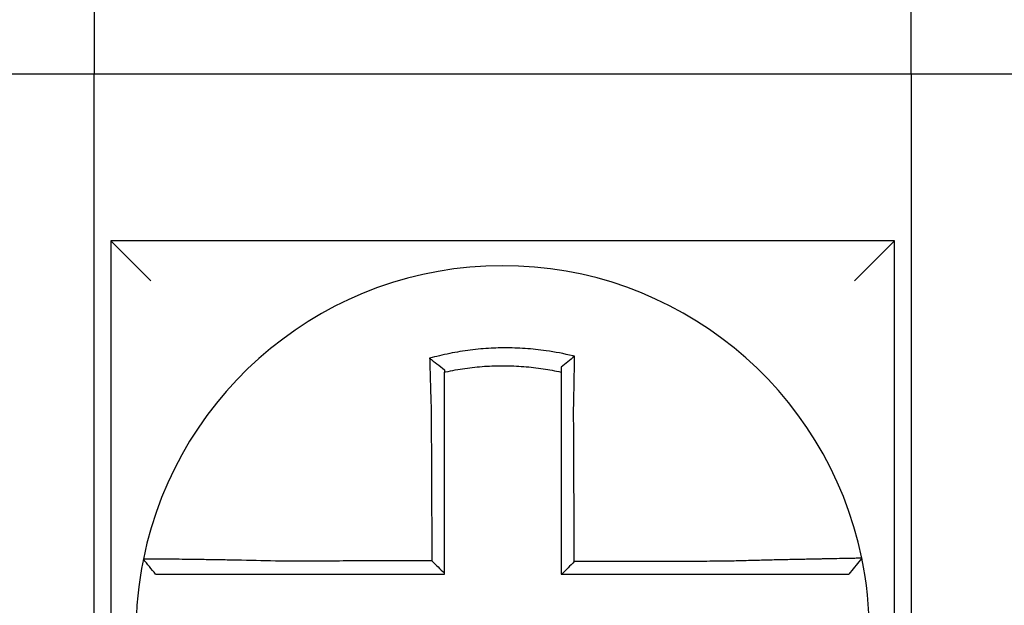
# Model space of a CAD drawing. Units: inches. Extents: x 1534 to 1914, y 173 to 334.
# Drawn here: x 1756 to 1757, y 284 to 284 of the extents above; entities that cross this region are included whole.
import ezdxf

# ---------------------------------------------------------------- set-up
doc = ezdxf.new("R2010")
doc.units = ezdxf.units.IN
doc.header["$MEASUREMENT"] = 0

msp = doc.modelspace()

# ---------------------------------------------------------------- linework, layer by layer
for p, q in [((1756.338094691467, 283.9923947879555), (1756.338094691467, 283.8423947879555)), ((1756.583094691467, 283.8423947879555), (1756.583094691467, 283.9923947879555)), ((1756.298094691467, 283.8423947879555), (1756.338094691467, 283.8423947879555)), ((1756.338094691467, 283.6573947879555), (1756.338094691467, 283.8423947879555)), ((1756.338094691467, 283.8423947879555), (1756.583094691467, 283.8423947879555)), ((1756.583094691467, 283.8423947879555), (1756.623094691467, 283.8423947879555)), ((1756.583094691467, 283.8423947879555), (1756.583094691467, 283.6573947879555)), ((1756.343094691467, 283.7923947879555), (1756.355094691467, 283.7803947879555)), ((1756.343094691467, 283.7923947879555), (1756.343094691467, 283.5573947879554)), ((1756.578094691467, 283.7923947879555), (1756.343094691467, 283.7923947879555)), ((1756.578094691467, 283.7923947879555), (1756.566094691467, 283.7803947879555)), ((1756.578094691467, 283.5573947879554), (1756.578094691467, 283.7923947879555)), ((1756.56831426329, 283.6971762170133), (1756.564419644921, 283.6923947879554))]:
    msp.add_line(p, q)
for radius, start, end in [(0.1099999999999999, 11.68676256654779, 168.4647575658741), (0.1099999999999994, 168.4804105164061, 191.6867625665478), (0.1100000000000016, 348.4804057041513, 11.68676256654779)]:
    msp.add_arc((1756.460594691467, 283.6748947879555), radius, start, end)
for points, knots in [([(1756.482159480048, 283.757716646539), (1756.48200670189, 283.7577547066774), (1756.481853844704, 283.7577923386243), (1756.478914637173, 283.7585073480944), (1756.476286500136, 283.7590040126804), (1756.47256563459, 283.7595346630946), (1756.471522277982, 283.7596637422909), (1756.469437870755, 283.7598828165767), (1756.468393014344, 283.7599732803537), (1756.466299647244, 283.7601157118502), (1756.465252095432, 283.760167634387), (1756.463156707773, 283.7602328456942), (1756.462108546853, 283.7602461772026), (1756.460896975779, 283.7602392713547), (1756.460733671671, 283.7602378720431), (1756.459686218101, 283.7602258911463), (1756.458802143666, 283.760202041746), (1756.456872666204, 283.7601199643135), (1756.455827148668, 283.7600562124071), (1756.453739223346, 283.7598902414004), (1756.452697762989, 283.7597881159488), (1756.450621389737, 283.7595458849162), (1756.449582780778, 283.7594054202812), (1756.447506217705, 283.7590853264819), (1756.446481668884, 283.7589076456859), (1756.444460787609, 283.7585194856534), (1756.443415126507, 283.7583001414389), (1756.441357991392, 283.7578259072177), (1756.440383361589, 283.7575829920987), (1756.439170297043, 283.7572577446633), (1756.438927945344, 283.7571916146812), (1756.438685855044, 283.7571244033621)], [-0.1057483907357833, -0.1057483907357833, -0.1057483907357833, -0.1057483907357833, -0.1045732432779803, -0.1045732432779803, -0.083163785621183, -0.083163785621183, -0.0748188727576617, -0.0748188727576617, -0.0664803049824617, -0.0664803049824617, -0.0581480806572573, -0.0581480806572573, -0.0498221981972966, -0.0498221981972966, -0.0485251540921742, -0.0485251540921742, -0.0415026560683915, -0.0415026560683915, -0.0331894527852587, -0.0331894527852587, -0.0248825869093382, -0.0248825869093382, -0.0165820570468514, -0.0165820570468514, -0.0082878618469562, -0.0082878618469562, 0, 0, 0.007522935093632, 0.007522935093632, 0.00940366886704, 0.00940366886704, 0.00940366886704, 0.00940366886704]), ([(1756.438685855052, 283.7571244033593), (1756.439420605682, 283.7565757863928), (1756.440152252193, 283.7560189232542), (1756.441621920976, 283.7548748498694), (1756.442363613529, 283.7542839911991), (1756.443094691467, 283.7536852336811)], [0, 0, 0, 0, 0.007927602895226, 0.007927602895226, 0.0160983990994694, 0.0160983990994694, 0.0160983990994694, 0.0160983990994694]), ([(1756.438685855044, 283.7571244033621), (1756.438694325773, 283.756799741766), (1756.43870287904, 283.7564739680606), (1756.438739397911, 283.7550921508868), (1756.438768165496, 283.7540257860506), (1756.438805690434, 283.7526673229141), (1756.438813520684, 283.7523855532822), (1756.438829349396, 283.7518195152179), (1756.438837348843, 283.7515352220281), (1756.438853505295, 283.7509647345058), (1756.43886166236, 283.7506785473132), (1756.438878121451, 283.7501049166577), (1756.438886423576, 283.7498174705048), (1756.438898520051, 283.749401503447), (1756.438902256576, 283.7492734004865), (1756.43891068161, 283.7489854398884), (1756.438915378025, 283.7488255285233), (1756.438928572394, 283.7483779998456), (1756.438937120087, 283.748090070378), (1756.438954314011, 283.7475150078992), (1756.438962959451, 283.747227879162), (1756.438980330557, 283.7466551259037), (1756.438989055143, 283.7463695061563), (1756.439006564922, 283.7458004806326), (1756.439015348741, 283.7455170797676), (1756.439032955767, 283.7449532117155), (1756.439041777312, 283.7446727488874), (1756.439059438314, 283.7441154350771), (1756.439068275821, 283.7438385883405), (1756.439095078012, 283.743005270432), (1756.439113249904, 283.7424486583749), (1756.43913574257, 283.7417703866006), (1756.439139790664, 283.7416487280219), (1756.439143852487, 283.7415270737266)], [-0.1615481522991711, -0.1615481522991711, -0.1615481522991711, -0.1615481522991711, -0.1591576427612843, -0.1591576427612843, -0.1514425116140942, -0.1514425116140942, -0.149430356774643, -0.149430356774643, -0.1474103897177107, -0.1474103897177107, -0.1453861637729654, -0.1453861637729654, -0.1433613585350034, -0.1433613585350034, -0.1424613401802836, -0.1424613401802836, -0.1413397551046717, -0.1413397551046717, -0.1393252161211609, -0.1393252161211609, -0.1373216691188029, -0.1373216691188029, -0.1353330918345981, -0.1353330918345981, -0.1333634981328507, -0.1333634981328507, -0.131416923196722, -0.131416923196722, -0.1294974065525744, -0.1294974065525744, -0.1256398409789794, -0.1256398409789794, -0.1247966869129322, -0.1247966869129322, -0.1247966869129322, -0.1247966869129322]), ([(1756.482159480047, 283.757716646539), (1756.48146424507, 283.7571752352143), (1756.480772055702, 283.7566265684708), (1756.47941900035, 283.7555315887871), (1756.47875253009, 283.7549812947013), (1756.478094691467, 283.7544248391625)], [-0.0149886922662796, -0.0149886922662796, -0.0149886922662796, -0.0149886922662796, -0.007401846557445, -0.007401846557445, 0, 0, 0, 0]), ([(1756.481865119601, 283.7415848838149), (1756.481886888626, 283.7425186603311), (1756.481907706185, 283.743452479459), (1756.48193361867, 283.7446655682366), (1756.481939530951, 283.7449460502356), (1756.481951263548, 283.745509982884), (1756.481957081887, 283.7457934283166), (1756.481968610974, 283.7463625719735), (1756.481974320093, 283.7466482648382), (1756.481985616838, 283.7472211950768), (1756.481991203175, 283.7475084271878), (1756.482002241918, 283.7480837290018), (1756.482007693373, 283.7483717940214), (1756.482017798876, 283.7489131075953), (1756.482022471221, 283.7491664607963), (1756.482027715138, 283.7494542518573), (1756.482028348893, 283.7494890911331), (1756.482034215105, 283.7498121127131), (1756.482039366544, 283.7500997629777), (1756.482049507065, 283.7506738379781), (1756.482054496206, 283.750960265092), (1756.482064306153, 283.7515312690129), (1756.482069127034, 283.7518158383772), (1756.482078594504, 283.7523824649286), (1756.482083242089, 283.7526645474193), (1756.482096839621, 283.7535013082765), (1756.48210556889, 283.7540537542741), (1756.482127538991, 283.7554821991276), (1756.482140344703, 283.7563534544667), (1756.482154819624, 283.7573814208414), (1756.482157115317, 283.7575458457063), (1756.482159418497, 283.7577122001335), (1756.482159449274, 283.7577144233632), (1756.482159480048, 283.757716646539)], [-0.0266500376700374, -0.0266500376700374, -0.0266500376700374, -0.0266500376700374, -0.0201497163362636, -0.0201497163362636, -0.0181932517450294, -0.0181932517450294, -0.0162131821332314, -0.0162131821332314, -0.0142135473061258, -0.0142135473061258, -0.0121983686040288, -0.0121983686040288, -0.0101716341024542, -0.0101716341024542, -0.008383612769616, -0.008383612769616, -0.0081372845224597, -0.0081372845224597, -0.0060991984915725, -0.0060991984915725, -0.0040611758102005, -0.0040611758102005, -0.0020269173355625, -0.0020269173355625, 0, 0, 0.0040022897886472, 0.0040022897886472, 0.0104059534504826, 0.0104059534504826, 0.0116278361736198, 0.0116278361736198, 0.0116443875224761, 0.0116443875224761, 0.0116443875224761, 0.0116443875224761]), ([(1756.443094691468, 283.7529598353019), (1756.443209075688, 283.7529854770445), (1756.443323515212, 283.7530108671514), (1756.444453629608, 283.7532589950058), (1756.445438138468, 283.7534544069063), (1756.447340219045, 283.7537976093), (1756.448304125046, 283.7539537259232), (1756.450256931093, 283.7542327101074), (1756.451233243989, 283.7543537483975), (1756.453184281834, 283.7545593998661), (1756.454162475061, 283.7546443499062), (1756.456122755574, 283.7547782612194), (1756.457103953418, 283.7548271346017), (1756.458913987845, 283.754883940457), (1756.459743047036, 283.7548970585633), (1756.460724977942, 283.7548973384024), (1756.460878056884, 283.7548969426265), (1756.462013693604, 283.754890747343), (1756.462995757776, 283.7548672850065), (1756.464958202698, 283.7547842531092), (1756.46593888743, 283.7547246435166), (1756.467897821733, 283.7545693260909), (1756.46887517258, 283.7544736606341), (1756.470824100356, 283.7542466877576), (1756.471799239784, 283.7541149415471), (1756.474560387297, 283.7536896308494), (1756.476287114414, 283.753365043516), (1756.478094691467, 283.7529598353017)], [-0.0009343235859853, -0.0009343235859853, -0.0009343235859853, -0.0009343235859853, 0, 0, 0.0082878618469562, 0.0082878618469562, 0.0165820570468514, 0.0165820570468514, 0.0248825869093382, 0.0248825869093382, 0.0331894527852587, 0.0331894527852587, 0.0415026560683915, 0.0415026560683915, 0.0485251540921742, 0.0485251540921742, 0.0498221981972966, 0.0498221981972966, 0.0581480806572573, 0.0581480806572573, 0.0664803049824617, 0.0664803049824617, 0.0748188727576617, 0.0748188727576617, 0.083163785621183, 0.083163785621183, 0.0984531484997372, 0.0984531484997372, 0.0984531484997372, 0.0984531484997372]), ([(1756.478094691467, 283.7544248405567), (1756.478094691467, 283.7541085493269), (1756.478094691467, 283.753791135556), (1756.478094691467, 283.7533020040374), (1756.478094691467, 283.753131078803), (1756.478094691467, 283.7529598353692)], [-0.0065434416606668, -0.0065434416606668, -0.0065434416606668, -0.0065434416606668, -0.0040022897886472, -0.0040022897886472, -0.0026412179469006, -0.0026412179469006, -0.0026412179469006, -0.0026412179469006]), ([(1756.443094691467, 283.7415270737266), (1756.443094691467, 283.7416377164386), (1756.443094691467, 283.7417483520216), (1756.443094691467, 283.7423651074835), (1756.443094691467, 283.742871008911), (1756.443094691467, 283.7436280805803), (1756.443094691467, 283.7438795426764), (1756.443094691467, 283.7443856490814), (1756.443094691467, 283.7446402880445), (1756.443094691467, 283.7451521309331), (1756.443094691467, 283.7454093296395), (1756.443094691467, 283.7459256388381), (1756.443094691467, 283.7461847438481), (1756.443094691467, 283.7467042212692), (1756.443094691467, 283.746964588553), (1756.443094691467, 283.7474859482498), (1756.443094691467, 283.7477469362121), (1756.443094691467, 283.7481525093251), (1756.443094691467, 283.7482974130566), (1756.443094691467, 283.7485583201337), (1756.443094691467, 283.7486743777958), (1756.443094691467, 283.7490511994287), (1756.443094691467, 283.7493115438042), (1756.443094691467, 283.7498309901995), (1756.443094691467, 283.750090094687), (1756.443094691467, 283.7506064980685), (1756.443094691467, 283.7508637906927), (1756.443094691467, 283.7513759749283), (1756.443094691467, 283.7516308893314), (1756.443094691467, 283.7522447870493), (1756.443094691467, 283.7526030452486), (1756.443094691467, 283.7529598337112)], [0.1247966869129322, 0.1247966869129322, 0.1247966869129322, 0.1247966869129322, 0.1256398409789794, 0.1256398409789794, 0.1294974065525744, 0.1294974065525744, 0.131416923196722, 0.131416923196722, 0.1333634981328507, 0.1333634981328507, 0.1353330918345981, 0.1353330918345981, 0.1373216691188029, 0.1373216691188029, 0.1393252161211609, 0.1393252161211609, 0.1413397551046717, 0.1413397551046717, 0.1424613401802836, 0.1424613401802836, 0.1433613585350034, 0.1433613585350034, 0.1453861637729654, 0.1453861637729654, 0.1474103897177107, 0.1474103897177107, 0.149430356774643, 0.149430356774643, 0.1514425116140942, 0.1514425116140942, 0.1542901562905796, 0.1542901562905796, 0.1542901562905796, 0.1542901562905796]), ([(1756.478094691467, 283.7529598352047), (1756.478094691467, 283.7526275298982), (1756.478094691467, 283.7522940267538), (1756.478094691467, 283.7517024812825), (1756.478094691467, 283.751444923806), (1756.478094691467, 283.7509275656671), (1756.478094691467, 283.7506677419387), (1756.478094691467, 283.7501463935671), (1756.478094691467, 283.749884875713), (1756.478094691467, 283.7493607250561), (1756.478094691467, 283.7490980900838), (1756.478094691467, 283.7488031582275), (1756.478094691467, 283.7487713485291), (1756.478094691467, 283.7485085832057), (1756.478094691467, 283.748277259871), (1756.478094691467, 283.7477830107287), (1756.478094691467, 283.7475199887731), (1756.478094691467, 283.7469946930064), (1756.478094691467, 283.7467324235174), (1756.478094691467, 283.7462092745099), (1756.478094691467, 283.7459483998796), (1756.478094691467, 283.7454286846471), (1756.478094691467, 283.7451698490688), (1756.478094691467, 283.7446548635128), (1756.478094691467, 283.7443987184876), (1756.478094691467, 283.7432908480094), (1756.478094691467, 283.742437924279), (1756.478094691467, 283.7415848838158)], [-0.0026412179469006, -0.0026412179469006, -0.0026412179469006, -0.0026412179469006, 0, 0, 0.0020269173355625, 0.0020269173355625, 0.0040611758102005, 0.0040611758102005, 0.0060991984915725, 0.0060991984915725, 0.0081372845224597, 0.0081372845224597, 0.008383612769616, 0.008383612769616, 0.0101716341024542, 0.0101716341024542, 0.0121983686040288, 0.0121983686040288, 0.0142135473061258, 0.0142135473061258, 0.0162131821332314, 0.0162131821332314, 0.0181932517450294, 0.0181932517450294, 0.0201497163362636, 0.0201497163362636, 0.0266500376700374, 0.0266500376700374, 0.0266500376700374, 0.0266500376700374]), ([(1756.439143852487, 283.7415270737266), (1756.439155131804, 283.739112631661), (1756.439166380647, 283.7367035711003), (1756.439184168738, 283.7328959591068), (1756.439190692749, 283.7314993012392), (1756.439203740772, 283.7287060694748), (1756.439210264783, 283.7273095001576), (1756.439223312806, 283.7245163369739), (1756.439229836817, 283.7231197430424), (1756.43924288484, 283.7203265616304), (1756.439249408851, 283.718929974238), (1756.439256646498, 283.7173806187378), (1756.439257360134, 283.7172278514911), (1756.439263884145, 283.7158312630466), (1756.439269694521, 283.7145874412519), (1756.439282028908, 283.7119470307257), (1756.439288552919, 283.7105504420463), (1756.439301600942, 283.7077572645619), (1756.439308124953, 283.7063606757561), (1756.439321172976, 283.7035674981783), (1756.439327696987, 283.7021709094063), (1756.43934074501, 283.6993777318535), (1756.439347269021, 283.6979811430725), (1756.439354102431, 283.6965183217185), (1756.439354411829, 283.6964520891442), (1756.439354721227, 283.69638585657)], [-0.1247966869129666, -0.1247966869129666, -0.1247966869129666, -0.1247966869129666, -0.1064222713438957, -0.1064222713438957, -0.0957800442095062, -0.0957800442095062, -0.0851378170751166, -0.0851378170751166, -0.074495589940727, -0.074495589940727, -0.0638533628063375, -0.0638533628063375, -0.0626892519027209, -0.0626892519027209, -0.0532111356719479, -0.0532111356719479, -0.0425689085375583, -0.0425689085375583, -0.0319266814031688, -0.0319266814031688, -0.0212844542687792, -0.0212844542687792, -0.0106422271343896, -0.0106422271343896, -0.0101375244553736, -0.0101375244553736, -0.0101375244553736, -0.0101375244553736]), ([(1756.443094691467, 283.6926580277804), (1756.443094691467, 283.6939668699508), (1756.443094691467, 283.6952757121212), (1756.443094691467, 283.6979811430725), (1756.443094691467, 283.6993777318535), (1756.443094691467, 283.7021709094063), (1756.443094691467, 283.7035674981783), (1756.443094691467, 283.7063606757561), (1756.443094691467, 283.7077572645619), (1756.443094691467, 283.7105504420463), (1756.443094691467, 283.7119470307257), (1756.443094691467, 283.7145874412519), (1756.443094691467, 283.7158312630466), (1756.443094691467, 283.7172278514911), (1756.443094691467, 283.7173806187378), (1756.443094691467, 283.718929974238), (1756.443094691467, 283.7203265616304), (1756.443094691467, 283.7231197430424), (1756.443094691467, 283.7245163369739), (1756.443094691467, 283.7273095001576), (1756.443094691467, 283.7287060694748), (1756.443094691467, 283.7314993012392), (1756.443094691467, 283.7328959591068), (1756.443094691467, 283.7367035711003), (1756.443094691467, 283.7391126316539), (1756.443094691467, 283.7415270737266)], [0.0006686430180833, 0.0006686430180833, 0.0006686430180833, 0.0006686430180833, 0.0106422271343896, 0.0106422271343896, 0.0212844542687792, 0.0212844542687792, 0.0319266814031688, 0.0319266814031688, 0.0425689085375583, 0.0425689085375583, 0.0532111356719479, 0.0532111356719479, 0.0626892519027209, 0.0626892519027209, 0.0638533628063375, 0.0638533628063375, 0.074495589940727, 0.074495589940727, 0.0851378170751166, 0.0851378170751166, 0.0957800442095062, 0.0957800442095062, 0.1064222713438957, 0.1064222713438957, 0.1247966869129322, 0.1247966869129322, 0.1247966869129322, 0.1247966869129322]), ([(1756.478094691467, 283.7415848838158), (1756.478094691467, 283.7405506184311), (1756.478094691467, 283.7395164724794), (1756.478094691467, 283.7370852580368), (1756.478094691467, 283.7356889566203), (1756.478094691467, 283.7328959517797), (1756.478094691467, 283.7314992990045), (1756.478094691467, 283.7287060732092), (1756.478094691467, 283.7273095024309), (1756.478094691467, 283.72451633756), (1756.478094691467, 283.7231197439617), (1756.478094691467, 283.7203265628552), (1756.478094691467, 283.7189299753043), (1756.478094691467, 283.7173883298271), (1756.478094691467, 283.7172432727117), (1756.478094691467, 283.7158466841854), (1756.478094691467, 283.7145951522216), (1756.478094691467, 283.7119470314775), (1756.478094691467, 283.7105504427374), (1756.478094691467, 283.70775726514), (1756.478094691467, 283.7063606762836), (1756.478094691467, 283.7035674986018), (1756.478094691467, 283.7021709097765), (1756.478094691467, 283.6979811432876), (1756.478094691467, 283.6951879656209), (1756.478094691467, 283.6923947879554)], [0.0266500376700374, 0.0266500376700374, 0.0266500376700374, 0.0266500376700374, 0.0345291774548192, 0.0345291774548192, 0.0451714045892087, 0.0451714045892087, 0.0558136317235983, 0.0558136317235983, 0.0664558588579879, 0.0664558588579879, 0.0770980859923774, 0.0770980859923774, 0.087740313126767, 0.087740313126767, 0.0888456715208887, 0.0888456715208887, 0.0983825402611566, 0.0983825402611566, 0.1090247673955461, 0.1090247673955461, 0.1196669945299357, 0.1196669945299357, 0.1303092216643253, 0.1303092216643253, 0.1515936759361254, 0.1515936759361254, 0.1515936759361254, 0.1515936759361254]), ([(1756.482077279174, 283.6961256461206), (1756.482070047229, 283.6976752043973), (1756.482062815283, 283.6992247626732), (1756.482049065316, 283.7021709097765), (1756.482042547295, 283.7035674986018), (1756.482029511252, 283.7063606762836), (1756.48202299323, 283.70775726514), (1756.482009957187, 283.7105504427374), (1756.482003439166, 283.7119470314775), (1756.481991080119, 283.7145951522216), (1756.481985239094, 283.7158466841854), (1756.481978721073, 283.7172432727117), (1756.481978044076, 283.7173883298271), (1756.481970849058, 283.7189299753043), (1756.481964331037, 283.7203265628552), (1756.481951294994, 283.7231197439617), (1756.481944776972, 283.72451633756), (1756.481931740929, 283.7273095024309), (1756.481925222908, 283.7287060732092), (1756.481912186865, 283.7314992990045), (1756.481905668843, 283.7328959517797), (1756.4818926328, 283.7356889566203), (1756.481886114779, 283.7370852580368), (1756.481874771038, 283.7395164724792), (1756.481869946771, 283.7405506184312), (1756.481865119601, 283.7415848838149)], [-0.1421171000881785, -0.1421171000881785, -0.1421171000881785, -0.1421171000881785, -0.1303092216643253, -0.1303092216643253, -0.1196669945299357, -0.1196669945299357, -0.1090247673955461, -0.1090247673955461, -0.0983825402611566, -0.0983825402611566, -0.0888456715208887, -0.0888456715208887, -0.087740313126767, -0.087740313126767, -0.0770980859923774, -0.0770980859923774, -0.0664558588579879, -0.0664558588579879, -0.0558136317235983, -0.0558136317235983, -0.0451714045892087, -0.0451714045892087, -0.0345291774548192, -0.0345291774548192, -0.0266500376724256, -0.0266500376724256, -0.0266500376724256, -0.0266500376724256]), ([(1756.352816483706, 283.6968915588979), (1756.352816148767, 283.69688991779), (1756.352815811083, 283.6968882630308), (1756.352815308231, 283.6968857986216), (1756.352815141628, 283.6968849820717), (1756.352814808447, 283.696883349001), (1756.352814641869, 283.6968825324802), (1756.352814308738, 283.6968808994676), (1756.352814142185, 283.6968800829758), (1756.352813810397, 283.6968784563627), (1756.352813645163, 283.6968776462412), (1756.352813478648, 283.6968768297927), (1756.352813477355, 283.6968768234513), (1756.352813309546, 283.6968760006617), (1756.352813143044, 283.6968751842279), (1756.352812810064, 283.6968735513893), (1756.352812643587, 283.6968727349845), (1756.352812310658, 283.6968711022039), (1756.352812144206, 283.696870285828), (1756.352811811328, 283.6968686531054), (1756.352811644901, 283.6968678367585), (1756.352811312073, 283.6968662040939), (1756.352811145671, 283.6968653877761), (1756.352810812894, 283.6968637551695), (1756.352810646518, 283.6968629388806), (1756.352810479539, 283.6968621195887), (1756.352810478924, 283.6968621165711), (1756.352810478309, 283.6968621135535)], [-0.0254388005650064, -0.0254388005650064, -0.0254388005650064, -0.0254388005650064, -0.0211672105803583, -0.0211672105803583, -0.0190504895089565, -0.0190504895089565, -0.0169337684405265, -0.0169337684405265, -0.0148170473750674, -0.0148170473750674, -0.0127167667972839, -0.0127167667972839, -0.012700326312579, -0.012700326312579, -0.0105836052530605, -0.0105836052530605, -0.0084668841965115, -0.0084668841965115, -0.0063501631429316, -0.0063501631429316, -0.00423344209232, -0.00423344209232, -0.0021167210446763, -0.0021167210446763, 0, 0, 7.8250498378e-06, 7.8250498378e-06, 7.8250498378e-06, 7.8250498378e-06]), ([(1756.356470811408, 283.6923947879554), (1756.355860755892, 283.6931393422218), (1756.355250700375, 283.6938838964881), (1756.354030589342, 283.6953730050209), (1756.353420533826, 283.6961175592871), (1756.352810478309, 283.6968621135535)], [0, 0, 0, 0, 0.0073347350467691, 0.0073347350467691, 0.0146694700935381, 0.0146694700935381, 0.0146694700935381, 0.0146694700935381]), ([(1756.393940510882, 283.696277497285), (1756.390015273914, 283.6963809321561), (1756.386082806638, 283.6964679830146), (1756.380625441844, 283.6965735881932), (1756.378987354359, 283.6966031668987), (1756.375814843442, 283.696657101164), (1756.374279341787, 283.6966815187238), (1756.371253966371, 283.696726906291), (1756.369768731613, 283.6967476905491), (1756.367167959986, 283.6967819478246), (1756.366031279866, 283.6967960581049), (1756.364791392141, 283.6968106446744), (1756.364631315372, 283.6968125113284), (1756.36326843911, 283.6968282657801), (1756.362140677835, 283.6968403723465), (1756.360013014722, 283.6968616677213), (1756.359020659241, 283.6968707099397), (1756.357271986905, 283.696885148462), (1756.356509073867, 283.696890654313), (1756.35519689448, 283.6968986055425), (1756.354645212637, 283.6969010851797), (1756.353731117101, 283.6969033283692), (1756.353381821996, 283.6969029212562), (1756.352930162788, 283.6968992285788), (1756.352817406768, 283.6968960816307), (1756.352816483706, 283.6968915588979)], [-0.1717620435884916, -0.1717620435884916, -0.1717620435884916, -0.1717620435884916, -0.1446261443808197, -0.1446261443808197, -0.1326815725126434, -0.1326815725126434, -0.1208916249871028, -0.1208916249871028, -0.1086116596515203, -0.1086116596515203, -0.0982951909485129, -0.0982951909485129, -0.0967515337692839, -0.0967515337692839, -0.0850430039516294, -0.0850430039516294, -0.0728299679971502, -0.0728299679971502, -0.0610374424503268, -0.0610374424503268, -0.0493337298283139, -0.0493337298283139, -0.0371360324773708, -0.0371360324773708, -0.0254388005422752, -0.0254388005422752, -0.0254388005422752, -0.0254388005422752]), ([(1756.439354721227, 283.69638585657), (1756.437808965476, 283.6963821675967), (1756.436263209714, 283.6963784786234), (1756.43332083706, 283.6963714565992), (1756.431924220157, 283.6963681235483), (1756.429130986185, 283.6963614574464), (1756.427734369135, 283.6963581243955), (1756.424941135655, 283.6963514582937), (1756.423544519156, 283.6963481252428), (1756.420752590177, 283.6963414622586), (1756.419357277951, 283.6963381323253), (1756.417960663684, 283.6963347992744), (1756.417959357357, 283.6963347961567), (1756.416561436772, 283.6963314599883), (1756.415164825917, 283.6963281269374), (1756.412371572178, 283.6963214608356), (1756.410974932493, 283.6963181277847), (1756.408181772432, 283.6963114616828), (1756.406785240654, 283.696308128632), (1756.403991732643, 283.6963014625302), (1756.4025947971, 283.6962981294793), (1756.399802581282, 283.6962914633775), (1756.39840715813, 283.6962881303266), (1756.395987667826, 283.6962823639804), (1756.394964477049, 283.6962799307112), (1756.393940510882, 283.696277497285)], [-0.2870901159489636, -0.2870901159489636, -0.2870901159489636, -0.2870901159489636, -0.2753114503884943, -0.2753114503884943, -0.2646692232541048, -0.2646692232541048, -0.2540269961197152, -0.2540269961197152, -0.2433847689853256, -0.2433847689853256, -0.2327524960838503, -0.2327524960838503, -0.232742541850936, -0.232742541850936, -0.2221003147165465, -0.2221003147165465, -0.2114580875821569, -0.2114580875821569, -0.2008158604477673, -0.2008158604477673, -0.1901736333133777, -0.1901736333133777, -0.1795314061789881, -0.1795314061789881, -0.1717620434928747, -0.1717620434928747, -0.1717620434928747, -0.1717620434928747]), ([(1756.439354721227, 283.69638585657), (1756.439976848287, 283.6957659777795), (1756.440598913351, 283.6951460470141), (1756.441845569508, 283.6939034392687), (1756.442470164135, 283.693280757789), (1756.443094691467, 283.6926580277804)], [0, 0, 0, 0, 0.0081980464773299, 0.0081980464773299, 0.0164311359018438, 0.0164311359018438, 0.0164311359018438, 0.0164311359018438]), ([(1756.527262883279, 283.6962337710753), (1756.524833426476, 283.6962279780583), (1756.522412701926, 283.6962221853909), (1756.518597047338, 283.6962130499422), (1756.517200100066, 283.6962097073358), (1756.514406604432, 283.696203022123), (1756.513010076423, 283.6961996795166), (1756.510216912503, 283.6961929943037), (1756.508820271777, 283.6961896516973), (1756.506027019488, 283.6961829664844), (1756.504630409057, 283.6961796238779), (1756.503232560721, 283.6961762783182), (1756.503231326758, 283.6961762753649), (1756.501834712377, 283.6961729327585), (1756.50043932777, 283.6961695931053), (1756.497647326717, 283.6961629108458), (1756.496250710331, 283.6961595682394), (1756.493457476984, 283.6961528830266), (1756.49206086001, 283.6961495404202), (1756.489267626217, 283.6961428552072), (1756.487871009401, 283.6961395126008), (1756.485077775726, 283.6961328273879), (1756.483681158869, 283.6961294847815), (1756.482215454402, 283.6961259768236), (1756.482146366788, 283.696125811472), (1756.482077279174, 283.6961256461206)], [-0.124865586060163, -0.124865586060163, -0.124865586060163, -0.124865586060163, -0.1064222713438957, -0.1064222713438957, -0.0957800442095062, -0.0957800442095062, -0.0851378170751166, -0.0851378170751166, -0.074495589940727, -0.074495589940727, -0.0638533628063375, -0.0638533628063375, -0.0638439599883728, -0.0638439599883728, -0.0532111356719479, -0.0532111356719479, -0.0425689085375583, -0.0425689085375583, -0.0319266814031688, -0.0319266814031688, -0.0212844542687792, -0.0212844542687792, -0.0106422271343896, -0.0106422271343896, -0.0101157791849344, -0.0101157791849344, -0.0101157791849344, -0.0101157791849344]), ([(1756.568314351406, 283.6971765038343), (1756.568316250409, 283.697167323403), (1756.567854991676, 283.6971521743599), (1756.566505189146, 283.6971206253151), (1756.565955492293, 283.6971088057093), (1756.564648104582, 283.6970820743203), (1756.563888558926, 283.697067135099), (1756.562146368581, 283.6970335077193), (1756.561156533039, 283.6970147015705), (1756.559034072236, 283.696974369629), (1756.557908732347, 283.6969529817732), (1756.556516322491, 283.6969261821458), (1756.55632299405, 283.696922454175), (1756.555080367039, 283.6968984403568), (1756.553978920217, 283.6968769229495), (1756.551417600284, 283.6968259267687), (1756.549933651272, 283.6967957572497), (1756.546910474552, 283.696732273315), (1756.545375620833, 283.6966991243121), (1756.542203910258, 283.6966279708107), (1756.540565932619, 283.69658990441), (1756.537165256218, 283.696507261831), (1756.535400797189, 283.6964624935518), (1756.532012326301, 283.6963718819679), (1756.530389499845, 283.6963265049459), (1756.528263030886, 283.6962639062124), (1756.527762804885, 283.6962489538341), (1756.527262883279, 283.6962337710753)], [-0.2703526131917139, -0.2703526131917139, -0.2703526131917139, -0.2703526131917139, -0.2467350805395316, -0.2467350805395316, -0.2351656450013016, -0.2351656450013016, -0.2234891270579425, -0.2234891270579425, -0.2113762323463604, -0.2113762323463604, -0.1997447178711793, -0.1997447178711793, -0.1978909294188995, -0.1978909294188995, -0.1879438413202863, -0.1879438413202863, -0.1757064366857031, -0.1757064366857031, -0.1639401367372405, -0.1639401367372405, -0.1520032139078165, -0.1520032139078165, -0.1395897192844322, -0.1395897192844322, -0.1283271088813588, -0.1283271088813588, -0.1248655860601404, -0.1248655860601404, -0.1248655860601404, -0.1248655860601404]), ([(1756.356470811408, 283.6923947879554), (1756.356470814281, 283.6923947879554), (1756.356470817153, 283.6923947879554), (1756.356471597081, 283.6923947879554), (1756.356472374146, 283.6923947879554), (1756.356473928293, 283.6923947879554), (1756.356474705376, 283.6923947879554), (1756.356476259561, 283.6923947879554), (1756.356477036663, 283.6923947879554), (1756.356478590885, 283.6923947879554), (1756.356479368005, 283.6923947879554), (1756.356480922265, 283.6923947879554), (1756.356481699404, 283.6923947879554), (1756.356483253701, 283.6923947879554), (1756.356484030858, 283.6923947879554), (1756.356484814061, 283.6923947879554), (1756.356484820098, 283.6923947879554), (1756.356485597265, 283.6923947879554), (1756.356486368405, 283.6923947879554), (1756.35648791674, 283.6923947879554), (1756.356488693936, 283.6923947879554), (1756.356490248344, 283.6923947879554), (1756.356491025558, 283.6923947879554), (1756.356492580004, 283.6923947879554), (1756.356493357236, 283.6923947879554), (1756.356495702969, 283.6923947879554), (1756.356497278023, 283.6923947879554), (1756.356498840065, 283.6923947879554)], [-7.825049837e-06, -7.825049837e-06, -7.825049837e-06, -7.825049837e-06, 0, 0, 0.0021167210446763, 0.0021167210446763, 0.00423344209232, 0.00423344209232, 0.0063501631429316, 0.0063501631429316, 0.0084668841965115, 0.0084668841965115, 0.0105836052530605, 0.0105836052530605, 0.012700326312579, 0.012700326312579, 0.0127167667972839, 0.0127167667972839, 0.0148170473750674, 0.0148170473750674, 0.0169337684405265, 0.0169337684405265, 0.0190504895089565, 0.0190504895089565, 0.0211672105803583, 0.0211672105803583, 0.0254388005422752, 0.0254388005422752, 0.0254388005422752, 0.0254388005422752]), ([(1756.356498840065, 283.6923947879554), (1756.356503144904, 283.6923947879554), (1756.356609010001, 283.6923947879554), (1756.357026151806, 283.6923947879554), (1756.357346852703, 283.6923947879554), (1756.358183552627, 283.6923947879554), (1756.35868765011, 283.6923947879554), (1756.359885162583, 283.6923947879554), (1756.360580767753, 283.6923947879554), (1756.362174056746, 283.6923947879554), (1756.363077716569, 283.6923947879554), (1756.365014353534, 283.6923947879554), (1756.366040494024, 283.6923947879554), (1756.367280235671, 283.6923947879554), (1756.367425844981, 283.6923947879554), (1756.36855363938, 283.6923947879554), (1756.369587356434, 283.6923947879554), (1756.371952248121, 283.6923947879554), (1756.373302593164, 283.6923947879554), (1756.376053112703, 283.6923947879554), (1756.37744907332, 283.6923947879554), (1756.380333511867, 283.6923947879554), (1756.381822972364, 283.6923947879554), (1756.386786227732, 283.6923947879554), (1756.390364152736, 283.6923947879554), (1756.393940510882, 283.6923947879554)], [0.0254388005422752, 0.0254388005422752, 0.0254388005422752, 0.0254388005422752, 0.0371360324773708, 0.0371360324773708, 0.0493337298283139, 0.0493337298283139, 0.0610374424503268, 0.0610374424503268, 0.0728299679971502, 0.0728299679971502, 0.0850430039516294, 0.0850430039516294, 0.0967515337692839, 0.0967515337692839, 0.0982951909485129, 0.0982951909485129, 0.1086116596515203, 0.1086116596515203, 0.1208916249871028, 0.1208916249871028, 0.1326815725126434, 0.1326815725126434, 0.1446261443808197, 0.1446261443808197, 0.1717620434928747, 0.1717620434928747, 0.1717620434928747, 0.1717620434928747]), ([(1756.393940510882, 283.6923947879554), (1756.394964477049, 283.6923947879554), (1756.395987667826, 283.6923947879554), (1756.39840715813, 283.6923947879554), (1756.399802581282, 283.6923947879554), (1756.4025947971, 283.6923947879554), (1756.403991732643, 283.6923947879554), (1756.406785240654, 283.6923947879554), (1756.408181772432, 283.6923947879554), (1756.410974932493, 283.6923947879554), (1756.412371572178, 283.6923947879554), (1756.415164825917, 283.6923947879554), (1756.416561436772, 283.6923947879554), (1756.417959357357, 283.6923947879554), (1756.417960663684, 283.6923947879554), (1756.419357277951, 283.6923947879554), (1756.420752590177, 283.6923947879554), (1756.423544519156, 283.6923947879554), (1756.424941135655, 283.6923947879554), (1756.427734369135, 283.6923947879554), (1756.429130986185, 283.6923947879554), (1756.431924220157, 283.6923947879554), (1756.43332083706, 283.6923947879554), (1756.437509866448, 283.6923947879554), (1756.440302278964, 283.6923947879554), (1756.443094691467, 283.6923947879554)], [0.1717620434928747, 0.1717620434928747, 0.1717620434928747, 0.1717620434928747, 0.1795314061789881, 0.1795314061789881, 0.1901736333133777, 0.1901736333133777, 0.2008158604477673, 0.2008158604477673, 0.2114580875821569, 0.2114580875821569, 0.2221003147165465, 0.2221003147165465, 0.232742541850936, 0.232742541850936, 0.2327524960838503, 0.2327524960838503, 0.2433847689853256, 0.2433847689853256, 0.2540269961197152, 0.2540269961197152, 0.2646692232541048, 0.2646692232541048, 0.2753114503884943, 0.2753114503884943, 0.2965896458025644, 0.2965896458025644, 0.2965896458025644, 0.2965896458025644]), ([(1756.478358504569, 283.6923947879554), (1756.479667183716, 283.6923947879554), (1756.480975862864, 283.6923947879554), (1756.483681158869, 283.6923947879554), (1756.485077775726, 283.6923947879554), (1756.487871009401, 283.6923947879554), (1756.489267626217, 283.6923947879554), (1756.49206086001, 283.6923947879554), (1756.493457476984, 283.6923947879554), (1756.496250710331, 283.6923947879554), (1756.497647326717, 283.6923947879554), (1756.50043932777, 283.6923947879554), (1756.501834712377, 283.6923947879554), (1756.503231326758, 283.6923947879554), (1756.503232560721, 283.6923947879554), (1756.504630409057, 283.6923947879554), (1756.506027019488, 283.6923947879554), (1756.508820271777, 283.6923947879554), (1756.510216912503, 283.6923947879554), (1756.513010076423, 283.6923947879554), (1756.514406604432, 283.6923947879554), (1756.517200100066, 283.6923947879554), (1756.518597047338, 283.6923947879554), (1756.522412701926, 283.6923947879554), (1756.524833426476, 283.6923947879554), (1756.527262883279, 283.6923947879554)], [0.0006700857053322, 0.0006700857053322, 0.0006700857053322, 0.0006700857053322, 0.0106422271343896, 0.0106422271343896, 0.0212844542687792, 0.0212844542687792, 0.0319266814031688, 0.0319266814031688, 0.0425689085375583, 0.0425689085375583, 0.0532111356719479, 0.0532111356719479, 0.0638439599883728, 0.0638439599883728, 0.0638533628063375, 0.0638533628063375, 0.074495589940727, 0.074495589940727, 0.0851378170751166, 0.0851378170751166, 0.0957800442095062, 0.0957800442095062, 0.1064222713438957, 0.1064222713438957, 0.1248655860601632, 0.1248655860601632, 0.1248655860601632, 0.1248655860601632]), ([(1756.527262883279, 283.6923947879554), (1756.527718766283, 283.6923947879554), (1756.528174777735, 283.6923947879554), (1756.530112686984, 283.6923947879554), (1756.531590116454, 283.6923947879554), (1756.534672371994, 283.6923947879554), (1756.53627584638, 283.6923947879554), (1756.539363792016, 283.6923947879554), (1756.540849959584, 283.6923947879554), (1756.543725782312, 283.6923947879554), (1756.545116480977, 283.6923947879554), (1756.547854072715, 283.6923947879554), (1756.549196936892, 283.6923947879554), (1756.551513377823, 283.6923947879554), (1756.552508996551, 283.6923947879554), (1756.553631688967, 283.6923947879554), (1756.553806341246, 283.6923947879554), (1756.555064121087, 283.6923947879554), (1756.556080005239, 283.6923947879554), (1756.557994864823, 283.6923947879554), (1756.558887215417, 283.6923947879554), (1756.560456630008, 283.6923947879554), (1756.561140219497, 283.6923947879554), (1756.562315642042, 283.6923947879554), (1756.562809155701, 283.6923947879554), (1756.56401016914, 283.6923947879554), (1756.564419545306, 283.6923947879554), (1756.564419643406, 283.6923947879554)], [0.1248655860601419, 0.1248655860601419, 0.1248655860601419, 0.1248655860601419, 0.1283271088813588, 0.1283271088813588, 0.1395897192844322, 0.1395897192844322, 0.1520032139078165, 0.1520032139078165, 0.1639401367372405, 0.1639401367372405, 0.1757064366857031, 0.1757064366857031, 0.1879438413202863, 0.1879438413202863, 0.1978909294188995, 0.1978909294188995, 0.1997447178711793, 0.1997447178711793, 0.2113762323463604, 0.2113762323463604, 0.2234891270579425, 0.2234891270579425, 0.2351656450013016, 0.2351656450013016, 0.2467350805395316, 0.2467350805395316, 0.2701033642889654, 0.2701033642889654, 0.2701033642889654, 0.2701033642889654])]:
    msp.add_open_spline(points, degree=3, knots=knots)
for points in [[(1756.443094691467, 283.7536852365868), (1756.443094691467, 283.7534441181991), (1756.443094691467, 283.7532023169245), (1756.443094691467, 283.7529598363902)], [(1756.482077279174, 283.6961256461206), (1756.480837932658, 283.6948818307683), (1756.479598331315, 283.6936382023497), (1756.478358504569, 283.6923947879554)], [(1756.443094691467, 283.6923947879554), (1756.443094691467, 283.6924825345639), (1756.443094691467, 283.6925702811722), (1756.443094691467, 283.6926580277804)], [(1756.478094691467, 283.6923947879554), (1756.478182629168, 283.6923947879554), (1756.478270566869, 283.6923947879554), (1756.478358504569, 283.6923947879554)]]:
    msp.add_open_spline(points, degree=3)

doc.saveas('drawing.dxf')
